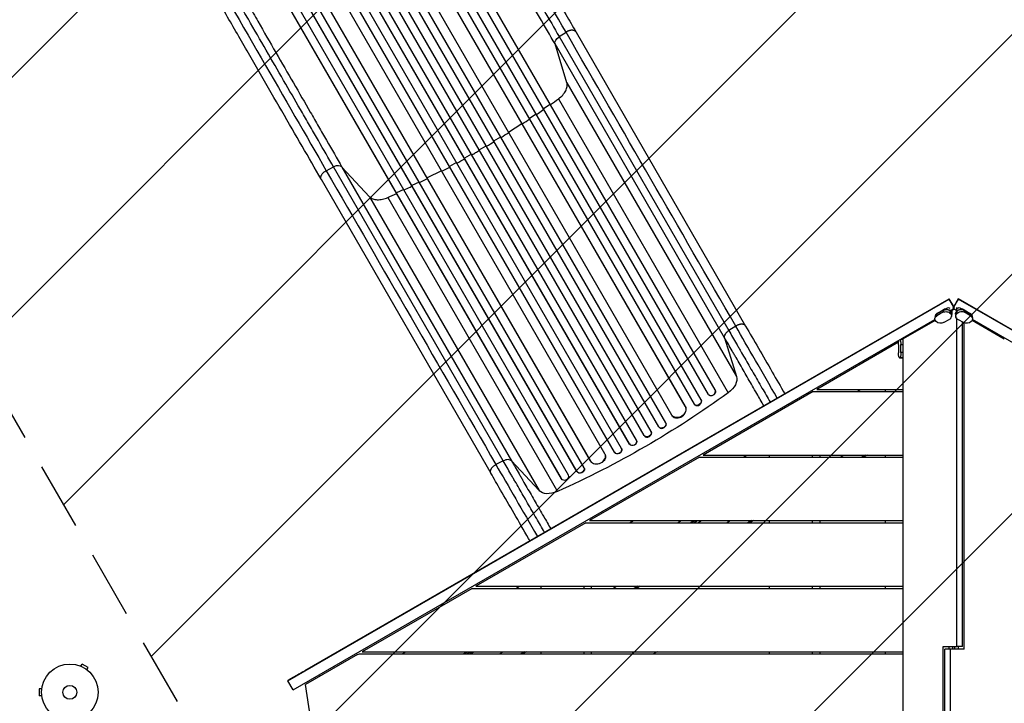
# Model space of a CAD drawing. Units: millimetres. Extents: x -5083 to 4876, y -3546 to 4546.
# Drawn here: x -2689 to -842, y 1061 to 2343 of the extents above; entities that cross this region are included whole.
import ezdxf

# ---------------------------------------------------------------- set-up
doc = ezdxf.new("R2010")
doc.units = ezdxf.units.MM
doc.header["$LTSCALE"] = 20
doc.linetypes.add('HIDDEN', pattern=[9.525, 6.35, -3.175])
for name, color, linetype in [('2d', 230, 'Continuous'), ('AS-Free_Space', 31, 'HIDDEN'), ('AS-Free_Space_Hatch', 31, 'Continuous')]:
    doc.layers.add(name, color=color, linetype=linetype)

msp = doc.modelspace()

# ---------------------------------------------------------------- hatches: boundary and pattern name
at = {"layer": 'AS-Free_Space_Hatch'}
h = msp.add_hatch(dxfattribs=at)
h.set_pattern_fill('ANSI31', color=256, scale=100, angle=180, style=0)
edge = h.paths.add_edge_path()
edge.add_arc((-1421.1, 1379.3), 1000, 303.1245, 390)
edge.add_line((-555, 1879.3), (-1476, 3474.6))
edge.add_arc((-2342.1, 2974.6), 1000, 30, 120)
edge.add_arc((-2342.1, 2974.6), 1000, 120, 210)
edge.add_line((-3208.1, 2474.6), (-2287.1, 879.3))
edge.add_arc((-1421.1, 1379.3), 1000, 210, 225.788)
edge.add_arc((-1601.2, -193.3), 1000, 121.1408, 150)
edge.add_line((-2467.3, 306.7), (-3388.1, -1288.3))
edge.add_arc((-2522.1, -1788.3), 1000, 150, 240)
edge.add_line((-3022.1, -2654.3), (-2661.7, -2862.4))
edge.add_arc((-2161.7, -1996.4), 1000, 240, 330)
edge.add_line((-1295.7, -2496.4), (-374.9, -901.4))
edge.add_arc((-1240.9, -401.4), 1000, 330, 420)
edge.add_line((-740.9, 464.7), (-874.6, 541.9))

# ---------------------------------------------------------------- linework, layer by layer
at = {"layer": '2d'}
for p, q in [((-1397, 1640.6), (-2081.5, 2826.3)), ((-1384.7, 1649.4), (-2068.4, 2833.7)), ((-1384.3, 1649), (-2068.3, 2833.7)), ((-1440.7, 1618.3), (-2129.3, 2811)), ((-1440.3, 1617.8), (-2129.2, 2811)), ((-1423.5, 1622.5), (-2114, 2818.6)), ((-1411.1, 1631.1), (-2100.9, 2825.9)), ((-1410.7, 1630.6), (-2100.8, 2826)), ((-1490.1, 1579.9), (-2189.5, 2791.2)), ((-1477.4, 1587.9), (-2176.4, 2798.7)), ((-1477, 1587.4), (-2176.4, 2798.6)), ((-1465.7, 1601.7), (-2155.4, 2796.3)), ((-1517.6, 1563.6), (-2218.2, 2777)), ((-1504.7, 1571.3), (-2205.2, 2784.4)), ((-1504.4, 1570.7), (-2205.1, 2784.4)), ((-1545.4, 1547.8), (-2245.9, 2760.9)), ((-1545.1, 1547.2), (-2245.8, 2760.9)), ((-1532.3, 1555.1), (-2232.9, 2768.5)), ((-1573.2, 1531.8), (-2272.6, 2743.1)), ((-1573.5, 1532.4), (-2272.5, 2743.2)), ((-1560.3, 1539.4), (-2259.6, 2750.7)), ((-1591.3, 1529.2), (-2281, 2723.8)), ((-1630.4, 1503), (-2321, 2699.1)), ((-1618.2, 1515.8), (-2306.8, 2708.5)), ((-1618, 1515.3), (-2306.8, 2708.4)), ((-1643.8, 1496), (-2334, 2691.3)), ((-1644, 1496.6), (-2333.9, 2691.4)), ((-1673, 1482.3), (-2356.9, 2667)), ((-1673.1, 1482.9), (-2356.8, 2667.2)), ((-1659.4, 1489.1), (-2343.9, 2674.8)), ((-1677.2, 2311.7), (-1664.3, 2320)), ((-1677.2, 2311.7), (-1358.9, 1760.4)), ((-1645.6, 2320.2), (-1327.3, 1768.9)), ((-1366.7, 1746.7), (-1685, 2298)), ((-1662.6, 2225.3), (-1685, 2298)), ((-1662.6, 2225.3), (-1344.3, 1674)), ((-1706.5, 2176.7), (-1694.1, 2185.3)), ((-1694.1, 2185.3), (-1693.7, 2184.9)), ((-1678.4, 2195.1), (-1360.1, 1643.8)), ((-1732.9, 2158.5), (-1720.5, 2167)), ((-1720.5, 2167), (-1720.1, 2166.5)), ((-1772.4, 2132.8), (-1747.1, 2149.1)), ((-1747.1, 2149.1), (-1746.8, 2148.6)), ((-1827.1, 2099.6), (-1814.2, 2107.2)), ((-1814.2, 2107.2), (-1813.8, 2106.7)), ((-1799.6, 2116), (-1786.8, 2123.8)), ((-1786.8, 2123.8), (-1786.5, 2123.3)), ((-1841.8, 2091.1), (-1854.9, 2083.7)), ((-1869.7, 2075.5), (-1882.9, 2068.3)), ((-1854.9, 2083.7), (-1854.6, 2083.2)), ((-2114.1, 2060.3), (-2100.4, 2067.3)), ((-1782.1, 1516), (-2100.4, 2067.3)), ((-2084.7, 2067.2), (-2032.9, 2011.5)), ((-2084.7, 2067.2), (-1766.4, 1515.9)), ((-1898, 2060.3), (-1924.7, 2046.6)), ((-1882.9, 2068.3), (-1882.7, 2067.8)), ((-2123.6, 2044.2), (-1805.3, 1492.9)), ((-1939.9, 2039), (-1953.5, 2032.5)), ((-1953.5, 2032.5), (-1953.2, 2031.9)), ((-1924.7, 2046.6), (-1924.4, 2046.1)), ((-1968.9, 2025.2), (-1982.5, 2018.8)), ((-1982.5, 2018.8), (-1982.4, 2018.2)), ((-2032.9, 2011.5), (-1714.6, 1460.2)), ((-1998.9, 2010.1), (-1680.6, 1458.8)), ((-2186.5, 1103.8), (-945.3, 1819.6)), ((-2154.6, 1122.6), (-945.3, 1820)), ((-937, 1805.7), (-945.3, 1820)), ((-945.3, 1820), (-945.3, 1819.6)), ((-935.3, 1802.3), (-945.3, 1819.6)), ((-928.8, 1820), (-937, 1805.7)), ((-928.8, 1819.6), (-937, 1805.4)), ((-928.8, 1820), (-928.8, 1819.6)), ((280.5, 1122.6), (-928.8, 1820)), ((312.4, 1103.8), (-928.8, 1819.6)), ((-957.2, 1794.7), (-968.7, 1788.1)), ((-968.7, 1788.1), (-967.9, 1792.8)), ((-956.6, 1798.5), (-968.1, 1791.9)), ((-967.9, 1792.8), (-956.4, 1799.4)), ((-956.4, 1799.4), (-957.2, 1794.7)), ((-943.3, 1792.7), (-942.1, 1799.4)), ((-943.3, 1792.7), (-943.2, 1792.7)), ((-942.1, 1799.4), (-943.2, 1792.7)), ((-942.6, 1796.5), (-942.6, 1796.5)), ((-941.6, 1798.6), (-935.3, 1802.3)), ((-941, 1786.6), (-939.9, 1792.9)), ((-935.6, 1800.4), (-940.2, 1797.8)), ((-937, 1805.4), (-938.8, 1802.3)), ((-938.8, 1802.3), (-938.8, 1802.3)), ((-937, 1801.3), (-938.8, 1802.3)), ((-932.8, 1798.8), (-937, 1801.3)), ((-935.3, 1802.3), (-935.3, 1802.3)), ((-931.1, 1803), (-931.8, 1802.6)), ((-930.7, 1792.8), (-931.8, 1798.9)), ((-931.8, 1798.9), (-930.7, 1792.8)), ((-931.4, 1796.6), (-931.4, 1796.6)), ((-930.5, 1803), (-931.1, 1803)), ((-931.1, 1799.5), (-931.1, 1803)), ((-930.7, 1792.8), (-930.7, 1792.8)), ((-917.6, 1799.4), (-906.2, 1792.7)), ((-916.7, 1794.7), (-917.6, 1799.4)), ((-917.4, 1798.5), (-906, 1791.8)), ((-905.3, 1788), (-916.7, 1794.7)), ((-906.2, 1792.7), (-905.3, 1788)), ((-2176.5, 1086.5), (-972.1, 1781)), ((-971.6, 1779.6), (-1032, 1744.7)), ((-971.1, 1789.9), (-972.2, 1783.5)), ((-970, 1777.4), (-970, 1777.4)), ((-956, 1775.4), (-944.5, 1781.9)), ((-933.5, 1789.7), (-933, 1786.6)), ((-931.1, 1168), (-931.1, 1784.3)), ((-929.6, 1782), (-918.2, 1775.4)), ((-920.5, 1168), (-920.5, 1776.7)), ((-917.5, 1163), (-917.5, 1775)), ((-904.2, 1777.3), (-904.2, 1777.3)), ((-903, 1789.8), (-901.9, 1783.4)), ((-842.1, 1744.4), (-902.6, 1779.4)), ((302.4, 1086.5), (-902, 1781)), ((-1346, 1768.7), (-1358.9, 1760.4)), ((-1366.7, 1746.7), (-1344.3, 1674)), ((-1040.4, 1738.5), (-1193.8, 1650)), ((-1036.3, 1744.1), (-1032, 1744.1)), ((-1032, 543), (-1032, 1744.7)), ((-1040.6, 1734), (-1040.6, 1719)), ((-1036.1, 1734.1), (-1032, 1734.1)), ((-1036.1, 1719.1), (-1036.1, 1734.1)), ((-1032, 1719.1), (-1036.1, 1719.1)), ((-1038.4, 1709.1), (-1032, 1709.1)), ((-1032, 1709.1), (-1038.4, 1709.1)), ((-1038.4, 1709.1), (-1038.4, 1709.1)), ((-1032, 1709.1), (-1038.4, 1709.1)), ((-1032.5, 1709.1), (-1032.5, 1709.1)), ((-1200.8, 1646), (-1407.1, 1527)), ((-1384.3, 1649), (-1384.7, 1649.4)), ((-1384.7, 1649.4), (-1384.3, 1649)), ((-1384.7, 1649.4), (-1384.7, 1649.4)), ((-1384.3, 1649), (-1384.3, 1649)), ((-1200.8, 1646), (-1032, 1646)), ((-1193.8, 1650), (-1032, 1650)), ((-1118.4, 1646), (-1111.5, 1650)), ((-1064.8, 1646), (-1064.8, 1650)), ((-1410.7, 1630.6), (-1411.1, 1631.1)), ((-1411.1, 1631.1), (-1411.1, 1631.1)), ((-1410.7, 1630.6), (-1411.1, 1631.1)), ((-1410.7, 1630.6), (-1410.7, 1630.6)), ((-1396.4, 1639.9), (-1396, 1639.5)), ((-1440.3, 1617.8), (-1440.7, 1618.3)), ((-1440.7, 1618.3), (-1440.7, 1618.3)), ((-1440.3, 1617.8), (-1440.7, 1618.3)), ((-1440.3, 1617.8), (-1440.3, 1617.8)), ((-1423, 1621.9), (-1422.6, 1621.5)), ((-1465.3, 1601), (-1464.9, 1600.6)), ((-1504.4, 1570.7), (-1504.7, 1571.3)), ((-1504.7, 1571.3), (-1504.7, 1571.3)), ((-1504.4, 1570.7), (-1504.7, 1571.3)), ((-1504.4, 1570.7), (-1504.4, 1570.7)), ((-1490, 1579.7), (-1489.6, 1579.2)), ((-1477, 1587.4), (-1477.4, 1587.9)), ((-1477.4, 1587.9), (-1477.4, 1587.9)), ((-1477, 1587.4), (-1477.4, 1587.9)), ((-1477, 1587.4), (-1477, 1587.4)), ((-1532, 1554.5), (-1532.3, 1555)), ((-1517.6, 1563.5), (-1517.3, 1563)), ((-1559.9, 1538.7), (-1560.1, 1539.2)), ((-1545.1, 1547.2), (-1545.4, 1547.8)), ((-1545.4, 1547.8), (-1545.4, 1547.8)), ((-1545.1, 1547.2), (-1545.4, 1547.8)), ((-1545.1, 1547.2), (-1545.1, 1547.2)), ((-1782.1, 1516), (-1795.8, 1509)), ((-1714.6, 1460.2), (-1766.4, 1515.9)), ((-1414.1, 1523), (-1620.4, 1404)), ((-1618, 1515.3), (-1618.2, 1515.8)), ((-1618.2, 1515.8), (-1618.2, 1515.8)), ((-1618, 1515.3), (-1618.2, 1515.8)), ((-1618, 1515.3), (-1618, 1515.3)), ((-1590.7, 1527.9), (-1591, 1528.5)), ((-1573.2, 1531.8), (-1573.5, 1532.4)), ((-1573.5, 1532.4), (-1573.5, 1532.4)), ((-1573.2, 1531.8), (-1573.5, 1532.4)), ((-1573.2, 1531.8), (-1573.2, 1531.8)), ((-1414.1, 1523), (-1032, 1523)), ((-1407.1, 1527), (-1032, 1527)), ((-1331.7, 1523), (-1324.7, 1527)), ((-1283, 1527), (-1283, 1523)), ((-1202.5, 1527), (-1202.5, 1523)), ((-1188.2, 1527), (-1188.2, 1523)), ((-1150.3, 1523), (-1143.4, 1527)), ((-1110.3, 1523), (-1103.4, 1527)), ((-1110.2, 1523), (-1103.3, 1527)), ((-1103.3, 1527), (-1110.2, 1523)), ((-1099.3, 1527), (-1106.2, 1523)), ((-1064.8, 1523), (-1064.8, 1527)), ((-1643.8, 1496), (-1644, 1496.6)), ((-1644, 1496.6), (-1644, 1496.6)), ((-1643.8, 1496), (-1644, 1496.6)), ((-1629.9, 1501.8), (-1630.1, 1502.3)), ((-1672.9, 1482.3), (-1673.1, 1482.9)), ((-1673.1, 1482.9), (-1673.1, 1482.9)), ((-1673, 1482.3), (-1673.1, 1482.9)), ((-1672.9, 1482.3), (-1673, 1482.3)), ((-1658.9, 1487.7), (-1659, 1488.3)), ((-1643.8, 1496), (-1643.8, 1496)), ((-1620.4, 1404), (-1609.8, 1404)), ((-1620.4, 1404), (-1032, 1404)), ((-1545, 1400), (-1538, 1404)), ((-1455.3, 1400), (-1448.4, 1404)), ((-1431.3, 1400), (-1424.4, 1404)), ((-1429.3, 1400), (-1422.4, 1404)), ((-1424.3, 1400), (-1417.4, 1404)), ((-1417.3, 1400), (-1410.4, 1404)), ((-1363.3, 1400), (-1356.4, 1404)), ((-1316.4, 1404), (-1323.3, 1400)), ((-1323.3, 1400), (-1316.4, 1404)), ((-1312.4, 1404), (-1319.3, 1400)), ((-1283, 1404), (-1283, 1400)), ((-1202.5, 1404), (-1202.5, 1400)), ((-1188.2, 1404), (-1188.2, 1400)), ((-1064.8, 1400), (-1064.8, 1404)), ((-1627.4, 1400), (-1833.7, 1281)), ((-1627.4, 1400), (-1032, 1400)), ((-1840.6, 1277), (-2047, 1158)), ((-1840.6, 1277), (-1032, 1277)), ((-1833.7, 1281), (-1823.1, 1281)), ((-1833.7, 1281), (-1032, 1281)), ((-1758.3, 1277), (-1751.3, 1281)), ((-1711.3, 1281), (-1711.3, 1277)), ((-1630.7, 1281), (-1630.7, 1277)), ((-1616.4, 1277), (-1616.4, 1281)), ((-1576.4, 1277), (-1569.4, 1281)), ((-1536.4, 1277), (-1529.4, 1281)), ((-1536.3, 1277), (-1529.4, 1281)), ((-1529.4, 1281), (-1536.3, 1277)), ((-1525.4, 1281), (-1532.3, 1277)), ((-1283, 1281), (-1283, 1277)), ((-1202.5, 1281), (-1202.5, 1277)), ((-1188.2, 1281), (-1188.2, 1277)), ((-1064.8, 1277), (-1064.8, 1281)), ((-956.5, 543), (-956.5, 1168)), ((-956.5, 1168), (-931.1, 1168)), ((-945.9, 1168), (-945.9, 1163)), ((-938.7, 1163), (-938.7, 1168)), ((-935.3, 1168), (-935.3, 1163)), ((-920.5, 1168), (-931.1, 1168)), ((-928.1, 1163), (-928.1, 1168)), ((-2055.7, 1153), (-2152.9, 1096.9)), ((-2052, 1154), (-1032, 1154)), ((-2047, 1158), (-2036.4, 1158)), ((-2047, 1158), (-1032, 1158)), ((-1971.6, 1154), (-1964.6, 1158)), ((-1857.4, 1154), (-1850.4, 1158)), ((-1855.4, 1154), (-1848.4, 1158)), ((-1850.4, 1154), (-1844.3, 1157.5)), ((-1843.4, 1154), (-1836.5, 1158)), ((-1843.3, 1155.2), (-1838.4, 1158)), ((-1789.4, 1154), (-1782.5, 1158)), ((-1749.4, 1154), (-1742.4, 1158)), ((-1742.4, 1158), (-1749.4, 1154)), ((-1749.4, 1154), (-1742.5, 1158)), ((-1738.4, 1158), (-1745.4, 1154)), ((-1711.3, 1158), (-1711.3, 1154)), ((-1630.7, 1158), (-1630.7, 1154)), ((-1616.4, 1154), (-1616.4, 1158)), ((-1493.1, 1158), (-1500.1, 1154)), ((-1283, 1158), (-1283, 1154)), ((-1202.5, 1158), (-1202.5, 1154)), ((-1188.2, 1158), (-1188.2, 1154)), ((-1064.8, 1154), (-1064.8, 1158)), ((-943, 1163), (-953.6, 1163)), ((-953.6, 543), (-953.6, 1163)), ((-917.5, 1163), (-943, 1163)), ((-943, 543), (-943, 1163)), ((-2575.8, 1131.4), (-2575.8, 1131.4)), ((-2575.8, 1131.4), (-2575.8, 1131.4)), ((-2574.4, 1130.8), (-2572, 1135)), ((-2560.7, 1128.5), (-2572, 1135)), ((-2563.1, 1124.3), (-2560.7, 1128.5)), ((-2562, 1123.4), (-2562, 1123.4)), ((-2562, 1123.4), (-2562, 1123.4)), ((-2125.6, 1112.7), (-2126.7, 1115.2)), ((-2647.5, 1090), (-2647.5, 1090)), ((-2647.5, 1090), (-2647.5, 1090)), ((-2186.5, 1104.1), (-2186.5, 1103.8)), ((-2176.5, 1086.5), (-2186.5, 1103.8)), ((-2143.7, 1035), (-2152.9, 1096.9)), ((-2652.5, 1088.5), (-2652.5, 1075.5)), ((-2647.7, 1088.5), (-2652.5, 1088.5)), ((-2647.7, 1075.5), (-2652.5, 1075.5)), ((-2647.5, 1074), (-2647.5, 1074)), ((-2647.5, 1074), (-2647.5, 1074))]:
    msp.add_line(p, q, dxfattribs=at)
for radius in [53, 13]:
    msp.add_circle((-2595.1, 1082), radius, dxfattribs=at)
at = {"layer": '2d', "extrusion": (0, 0, -1)}
for centre, radius, start, end in [((1828.4, 1163.6), 17, 330.6413, 340.9313), ((1525.4, 1155.1), 13.7, 355.2888, 12.1745)]:
    msp.add_arc(centre, radius, start, end, dxfattribs=at)
for centre, major_axis, ratio, start_param, end_param in [((-1671.4, 2304.3), (13, 7.5), 0.615661, 3.282084, 4.625123), ((-961.7, 1785.6), (-9.83, 1.72), 0.764281, 0, 0.744861), ((-950.9, 1788.3), (-9.83, 1.72), 0.764281, 0.744861, 2.315658), ((-950.2, 1792.1), (-9.83, 1.72), 0.764281, 0.744861, 2.315658), ((-950.9, 1788.3), (-9.83, 1.72), 0.764281, 2.315658, 3.886454), ((-950.2, 1792.1), (-9.83, 1.72), 0.764281, 2.315658, 3.141593), ((-923.2, 1788.3), (9.83, 1.72), 0.764281, 2.734864, 3.976397), ((-923.8, 1792.2), (9.83, 1.72), 0.764281, 3.257163, 3.976397), ((-923.8, 1792.2), (9.83, 1.72), 0.764281, 3.976397, 5.547194), ((-923.1, 1788.4), (9.83, 1.72), 0.764281, 3.976397, 5.547194), ((-912.4, 1785.5), (9.83, 1.72), 0.764281, -0.735992, 0), ((-962.4, 1781.8), (-9.83, 1.72), 0.764281, -0.825935, 0.744861), ((-962.4, 1781.7), (-9.83, 1.72), 0.764281, 3.886454, 5.45725), ((-923.2, 1788.3), (9.83, 1.72), 0.764281, 2.405601, 2.448042), ((-911.8, 1781.7), (9.83, 1.72), 0.764281, 0.834805, 2.405601), ((-911.7, 1781.7), (9.83, 1.72), 0.764281, -0.735992, 0.834805), ((-1038.4, 1734.1), (0, 9.98), 0.224951, 4.707954, 5.637964), ((-1038.4, 1734.1), (0, 9.98), 0.224951, 0.386203, 1.566362), ((-1032.5, 1734.1), (0, 9.98), 0.224951, 0, 0.233635), ((-1038.4, 1719), (0, 9.98), 0.224951, 3.137158, 4.707954), ((-1038.4, 1719), (0, 9.98), 0.224951, 1.566362, 3.137158), ((-1032.5, 1719), (0, 9.98), 0.224951, 2.914822, 3.137158), ((-1032.5, 1719), (0, 9.98), 0.224951, 3.137158, 3.141593), ((-1375.8, 1659.3), (30.3, 17.5), 0.615661, 0.140491, 1.401811), ((-1390.5, 1644.7), (5.51, 5.21), 0.779704, 0.183271, 3.141593), ((-1854.1, 2129.4), (952.6, 550), 0.615661, 1.401811, 1.739781), ((-1417.3, 1626.8), (5.72, 4.92), 0.782722, 0.14698, 3.260273), ((-1453.3, 1610.2), (12, 9.1), 0.785504, 0.101657, 3.210146), ((-1511.2, 1567.4), (6.41, 3.9), 0.787927, 0.01865, 3.150264), ((-1483.8, 1584), (6.22, 4.21), 0.787257, 0.055897, 3.180192), ((-1538.6, 1550.9), (6.58, 3.6), 0.787927, 0, 3.122943), ((-1566.6, 1535.4), (6.75, 3.28), 0.787257, 0, 3.085696), ((-1604.6, 1522.1), (13.9, 5.8), 0.785504, 0, 3.039936), ((-1637.1, 1499.3), (7.13, 2.49), 0.782722, 0, 2.994613), ((-1666.1, 1485.5), (7.26, 2.17), 0.779704, 0, 2.958321), ((-1686.1, 1480.1), (30.3, 17.5), 0.615661, 1.739781, 3.001102), ((-2052, 1144), (0, 10), 0.848048, -0.45485, 0), ((-2164.9, 1116.6), (21.6, 12.5), 0.00229, 3.14294, 5.208537)]:
    msp.add_ellipse(centre, major_axis=major_axis, ratio=ratio, start_param=start_param, end_param=end_param, dxfattribs=at)
at = {"layer": '2d'}
for centre, major_axis, ratio, start_param, end_param in [((-2096.9, 2058.7), (13, 7.5), 0.615661, 0.140491, 1.48353), ((-961.7, 1785.6), (-9.83, 1.72), 0.764281, -0.744861, 0), ((-960.5, 1792.8), (10.6, 3.3), 0.262568, 2.261381, 3.006242), ((-950.2, 1792.1), (-9.83, 1.72), 0.764281, 3.967528, 5.538324), ((-949, 1799.4), (10.6, 3.3), 0.262568, 1.261619, 2.261381), ((-949.6, 1795.9), (-9.83, 1.72), 0.764281, 4.209976, 4.538562), ((-950.2, 1792.1), (-9.83, 1.72), 0.764281, 3.141593, 3.967528), ((-949.5, 1795.9), (-9.83, 1.72), 0.764281, 3.400945, 3.785979), ((-948.9, 1799.3), (-4.1, 13.2), 0.627671, 4.021804, 4.281156), ((-923.8, 1792.2), (9.83, 1.72), 0.764281, 2.306788, 3.026022), ((-923.8, 1792.2), (9.83, 1.72), 0.764281, 0.735992, 2.306788), ((-924.5, 1796), (9.83, 1.72), 0.764281, 1.735754, 2.062836), ((-925.1, 1799.4), (-10.6, 3.4), 0.264991, 4.015551, 5.015313), ((-913.7, 1792.8), (-10.6, 3.4), 0.264991, 3.279559, 4.015551), ((-912.4, 1785.5), (9.83, 1.72), 0.764281, 0, 0.735992), ((-1032.5, 1734.1), (0, 9.98), 0.224951, -0.233635, 0), ((-1032.5, 1719), (0, 9.98), 0.224951, 3.146027, 3.368363), ((-1032.5, 1719), (0, 9.98), 0.224951, 3.141593, 3.146027), ((-1390.9, 1645.1), (5.51, 5.21), 0.779704, 2.990109, 6.099914), ((-1416.9, 1626.4), (5.72, 4.92), 0.782722, 3.141593, 6.136205), ((-1452.9, 1609.7), (12, 9.1), 0.785504, 3.141593, 6.181528), ((-1510.9, 1566.9), (6.41, 3.9), 0.787927, 3.141593, 6.264536), ((-1483.4, 1583.4), (6.22, 4.21), 0.787257, 3.141593, 6.227289), ((-1538.9, 1551.5), (6.58, 3.6), 0.787927, 3.160242, 6.291857), ((-1566.9, 1536), (6.75, 3.28), 0.787257, 3.197489, 6.321785), ((-1604.8, 1522.7), (13.9, 5.8), 0.785504, 3.24325, 6.351738), ((-1637.3, 1499.9), (7.13, 2.49), 0.782722, 3.288573, 6.401866), ((-1666.3, 1486.1), (7.26, 2.17), 0.779704, 3.324864, 6.434669)]:
    msp.add_ellipse(centre, major_axis=major_axis, ratio=ratio, start_param=start_param, end_param=end_param, dxfattribs=at)
for points, knots in [([(-1908.9, 2776.4), (-1894.3, 2751), (-1879.7, 2725.7), (-1850.7, 2675.4), (-1836.2, 2650.4), (-1807.8, 2601.2), (-1793.8, 2576.9), (-1766.4, 2529.4), (-1752.9, 2506.1), (-1726.6, 2460.5), (-1713.7, 2438.2), (-1688.6, 2394.7), (-1676.3, 2373.5), (-1658.1, 2341.9), (-1651.8, 2330.9), (-1645.6, 2320.2)], [0, 0, 0, 0, 8.789912, 8.789912, 17.608286, 17.608286, 26.340286, 26.340286, 35.022826, 35.022826, 43.694905, 43.694905, 52.396654, 52.396654, 57.107422, 57.107422, 57.107422, 57.107422]), ([(-1685, 2298), (-1694.3, 2314.3), (-1704, 2331), (-1718.8, 2356.7), (-1723.8, 2365.3), (-1731.4, 2378.5), (-1734, 2382.9), (-1739.1, 2391.8), (-1741.7, 2396.3), (-1754.7, 2418.8), (-1765.2, 2437.1), (-1786.7, 2474.3), (-1797.7, 2493.3), (-1820, 2532), (-1831.3, 2551.6), (-1845.6, 2576.3), (-1848.5, 2581.3), (-1854.2, 2591.2), (-1857.1, 2596.2), (-1865.8, 2611.3), (-1871.6, 2621.3), (-1889, 2651.5), (-1900.7, 2671.8), (-1918.4, 2702.4), (-1924.3, 2712.7), (-1936.2, 2733.2), (-1942.1, 2743.5), (-1948.1, 2753.8)], [0, 0, 0, 0, 0.0713154, 0.0713154, 0.106973, 0.106973, 0.1248019, 0.1248019, 0.1426307, 0.1426307, 0.2139461, 0.2139461, 0.2852614, 0.2852614, 0.3565768, 0.3565768, 0.3744056, 0.3744056, 0.3922345, 0.3922345, 0.4278921, 0.4278921, 0.4992075, 0.4992075, 0.5348652, 0.5348652, 0.5705229, 0.5705229, 0.5705229, 0.5705229]), ([(-1936.7, 2761.2), (-1930.8, 2751), (-1925, 2740.9), (-1913.3, 2720.6), (-1907.4, 2710.5), (-1890, 2680.3), (-1878.5, 2660.3), (-1861.2, 2630.5), (-1855.5, 2620.6), (-1847, 2605.8), (-1844.1, 2600.8), (-1838.5, 2591), (-1835.6, 2586.1), (-1821.5, 2561.7), (-1810.4, 2542.4), (-1788.4, 2504.3), (-1777.6, 2485.5), (-1756.3, 2448.8), (-1745.9, 2430.7), (-1733.1, 2408.6), (-1730.6, 2404.2), (-1725.5, 2395.4), (-1723, 2391), (-1715.5, 2378), (-1710.6, 2369.5), (-1695.9, 2344.2), (-1686.4, 2327.7), (-1677.2, 2311.7)], [0, 0, 0, 0, 0.0352409, 0.0352409, 0.0704819, 0.0704819, 0.1409638, 0.1409638, 0.1762047, 0.1762047, 0.1938252, 0.1938252, 0.2114457, 0.2114457, 0.2819276, 0.2819276, 0.3524095, 0.3524095, 0.4228913, 0.4228913, 0.4405118, 0.4405118, 0.4581323, 0.4581323, 0.4933732, 0.4933732, 0.5638551, 0.5638551, 0.5638551, 0.5638551]), ([(-2100.4, 2067.3), (-2109.7, 2083.3), (-2119.2, 2099.8), (-2133.8, 2125.1), (-2138.7, 2133.7), (-2146.2, 2146.7), (-2148.8, 2151), (-2153.8, 2159.8), (-2156.4, 2164.2), (-2169.1, 2186.4), (-2179.6, 2204.4), (-2200.8, 2241.2), (-2211.6, 2259.9), (-2233.6, 2298), (-2244.8, 2317.3), (-2258.9, 2341.8), (-2261.7, 2346.7), (-2267.4, 2356.5), (-2270.2, 2361.4), (-2278.8, 2376.2), (-2284.5, 2386.1), (-2301.7, 2415.9), (-2313.2, 2435.9), (-2330.7, 2466.1), (-2336.5, 2476.2), (-2348.2, 2496.5), (-2354.1, 2506.7), (-2359.9, 2516.8)], [0, 0, 0, 0, 0.0703354, 0.0703354, 0.1055031, 0.1055031, 0.1230869, 0.1230869, 0.1406707, 0.1406707, 0.2110061, 0.2110061, 0.2813415, 0.2813415, 0.3516768, 0.3516768, 0.3692607, 0.3692607, 0.3868445, 0.3868445, 0.4220122, 0.4220122, 0.4923476, 0.4923476, 0.5275153, 0.5275153, 0.5626829, 0.5626829, 0.5626829, 0.5626829]), ([(-2347.9, 2523), (-2341.9, 2512.7), (-2336, 2502.4), (-2324.1, 2481.9), (-2318.2, 2471.6), (-2300.5, 2441), (-2288.8, 2420.7), (-2271.4, 2390.5), (-2265.6, 2380.5), (-2256.9, 2365.4), (-2254, 2360.4), (-2248.3, 2350.5), (-2245.4, 2345.5), (-2231.1, 2320.7), (-2219.8, 2301.2), (-2197.5, 2262.5), (-2186.5, 2243.5), (-2165, 2206.3), (-2154.4, 2188), (-2141.5, 2165.5), (-2138.9, 2161), (-2133.7, 2152.1), (-2131.2, 2147.7), (-2123.6, 2134.5), (-2118.6, 2125.9), (-2103.7, 2100.2), (-2094.1, 2083.5), (-2084.7, 2067.2)], [0, 0, 0, 0, 0.035732, 0.035732, 0.071464, 0.071464, 0.142928, 0.142928, 0.17866, 0.17866, 0.196526, 0.196526, 0.214392, 0.214392, 0.285856, 0.285856, 0.35732, 0.35732, 0.428784, 0.428784, 0.44665, 0.44665, 0.4645159, 0.4645159, 0.5002479, 0.5002479, 0.5717119, 0.5717119, 0.5717119, 0.5717119]), ([(-2123.6, 2044.2), (-2135.2, 2064.2), (-2147.1, 2085), (-2171.8, 2127.7), (-2184.6, 2149.8), (-2210.6, 2194.8), (-2223.8, 2217.8), (-2250.8, 2264.5), (-2264.5, 2288.2), (-2292.2, 2336.2), (-2306.3, 2360.6), (-2334.7, 2409.8), (-2349.1, 2434.7), (-2371.3, 2473.2), (-2379.1, 2486.8), (-2387, 2500.4)], [0, 0, 0, 0, 8.789577, 8.789577, 17.607897, 17.607897, 26.340127, 26.340127, 35.022919, 35.022919, 43.694878, 43.694878, 52.39637, 52.39637, 57.107422, 57.107422, 57.107422, 57.107422]), ([(-1719.8, 2166), (-1718.6, 2166.8), (-1713.9, 2170), (-1709.3, 2173.2), (-1705.8, 2175.6)], [0.86300699, 0.86300699, 0.86300699, 0.86300699, 0.875, 0.90881296, 0.90881296, 0.90881296, 0.90881296]), ([(-1841.2, 2090), (-1838.7, 2091.4), (-1836.3, 2092.8), (-1831.4, 2095.7), (-1828.9, 2097.1), (-1826.5, 2098.5)], [0.47713598, 0.47713598, 0.47713598, 0.47713598, 0.5, 0.5, 0.52286402, 0.52286402, 0.52286402, 0.52286402]), ([(-1968.2, 2024.1), (-1964.5, 2025.9), (-1959.4, 2028.3), (-1954.3, 2030.7), (-1952.9, 2031.4)], [0.09118704, 0.09118704, 0.09118704, 0.09118704, 0.125, 0.13699301, 0.13699301, 0.13699301, 0.13699301]), ([(-1366.7, 1746.7), (-1367, 1747.7), (-1367, 1748.9), (-1366.6, 1751.2), (-1366.1, 1752.5), (-1364.7, 1754.9), (-1363.8, 1756.1), (-1361.6, 1758.4), (-1360.3, 1759.4), (-1358.9, 1760.4)], [0, 0, 0, 0, 0.25, 0.25, 0.5, 0.5, 0.75, 0.75, 1, 1, 1, 1]), ([(-1358.9, 1760.4), (-1354.2, 1752.2), (-1349.4, 1743.9), (-1343.2, 1733.1), (-1341.9, 1731), (-1339.4, 1726.6), (-1338.1, 1724.4), (-1334.3, 1717.8), (-1331.7, 1713.4), (-1324, 1699.9), (-1318.7, 1690.7), (-1307.8, 1672), (-1302.3, 1662.4), (-1291.6, 1643.9), (-1286.5, 1635.1), (-1281.4, 1626.1)], [0, 0, 0, 0, 0.0356122, 0.0356122, 0.0445152, 0.0445152, 0.0534183, 0.0534183, 0.0712243, 0.0712243, 0.1068365, 0.1068365, 0.1424487, 0.1424487, 0.1745508, 0.1745508, 0.1745508, 0.1745508]), ([(-1327.3, 1768.9), (-1319.7, 1755.8), (-1311.7, 1741.9), (-1295, 1713.1), (-1286.4, 1698.1), (-1269.8, 1669.4), (-1261.9, 1655.8), (-1254, 1641.9)], [0, 0, 0, 0, 5.774059, 5.774059, 11.536879, 11.536879, 16.493717, 16.493717, 16.493717, 16.493717]), ([(-1293.1, 1619.4), (-1297.6, 1627.1), (-1302, 1634.7), (-1311.8, 1651.7), (-1317.2, 1661), (-1327.6, 1679.1), (-1332.8, 1688.1), (-1340.3, 1701.1), (-1342.8, 1705.5), (-1346.5, 1711.9), (-1347.8, 1714), (-1350.2, 1718.2), (-1351.4, 1720.3), (-1357.4, 1730.8), (-1362.1, 1738.9), (-1366.7, 1746.7)], [0.1104412, 0.1104412, 0.1104412, 0.1104412, 0.1381831, 0.1381831, 0.1727289, 0.1727289, 0.2072747, 0.2072747, 0.2245476, 0.2245476, 0.233184, 0.233184, 0.2418205, 0.2418205, 0.2763662, 0.2763662, 0.2763662, 0.2763662]), ([(-1766.4, 1515.9), (-1767.1, 1516.7), (-1768.1, 1517.3), (-1770.3, 1518.1), (-1771.6, 1518.3), (-1774.5, 1518.4), (-1776, 1518.2), (-1779.1, 1517.4), (-1780.6, 1516.8), (-1782.1, 1516)], [0, 0, 0, 0, 0.25, 0.25, 0.5, 0.5, 0.75, 0.75, 1, 1, 1, 1]), ([(-1704.7, 1382), (-1709.9, 1390.8), (-1714.9, 1399.6), (-1725.6, 1418.1), (-1731.1, 1427.6), (-1741.9, 1446.3), (-1747.2, 1455.5), (-1755, 1469), (-1757.5, 1473.5), (-1761.4, 1480.1), (-1762.6, 1482.3), (-1765.1, 1486.6), (-1766.4, 1488.8), (-1772.6, 1499.5), (-1777.4, 1507.9), (-1782.1, 1516)], [0.1106041, 0.1106041, 0.1106041, 0.1106041, 0.1424509, 0.1424509, 0.1780636, 0.1780636, 0.2136763, 0.2136763, 0.2314826, 0.2314826, 0.2403858, 0.2403858, 0.249289, 0.249289, 0.2849017, 0.2849017, 0.2849017, 0.2849017]), ([(-1766.4, 1515.9), (-1761.9, 1508.1), (-1757.2, 1500), (-1751.2, 1489.5), (-1750, 1487.4), (-1747.5, 1483.2), (-1746.3, 1481.1), (-1742.6, 1474.7), (-1740.1, 1470.3), (-1732.5, 1457.2), (-1727.4, 1448.3), (-1716.9, 1430.2), (-1711.6, 1420.9), (-1701.8, 1404), (-1697.4, 1396.4), (-1693, 1388.8)], [0, 0, 0, 0, 0.0345453, 0.0345453, 0.0431816, 0.0431816, 0.0518179, 0.0518179, 0.0690905, 0.0690905, 0.1036358, 0.1036358, 0.138181, 0.138181, 0.1656804, 0.1656804, 0.1656804, 0.1656804]), ([(-1732.2, 1366.2), (-1733, 1367.6), (-1733.8, 1369), (-1743.8, 1386.4), (-1752.9, 1402.1), (-1770.4, 1432.5), (-1779, 1447.3), (-1793.4, 1472.3), (-1799.5, 1482.8), (-1805.3, 1492.9)], [11.036023, 11.036023, 11.036023, 11.036023, 11.536879, 11.536879, 17.299924, 17.299924, 23.063741, 23.063741, 27.503114, 27.503114, 27.503114, 27.503114])]:
    msp.add_open_spline(points, degree=3, knots=knots, dxfattribs=at)
for points in [[(-1664.3, 2320), (-1739.3, 2449.9), (-1828.4, 2604.3), (-1923.5, 2768.9)], [(-2373.3, 2509.2), (-2278.2, 2344.6), (-2189.1, 2190.2), (-2114.1, 2060.3)], [(-1346, 1768.7), (-1452.1, 1952.5), (-1558.2, 2136.3), (-1664.3, 2320)], [(-1678.4, 2195.1), (-1675.5, 2197.3), (-1670.1, 2202.1), (-1664.4, 2210.1), (-1661.6, 2218.2), (-1661.9, 2223.1), (-1662.6, 2225.3)], [(-1693.4, 2184.3), (-1688.4, 2187.9), (-1683.4, 2191.5), (-1678.4, 2195.1)], [(-1746.5, 2148.1), (-1741.7, 2151.2), (-1737, 2154.3), (-1732.3, 2157.5)], [(-1786.1, 2122.8), (-1781.3, 2125.8), (-1776.5, 2128.8), (-1771.8, 2131.8)], [(-1813.5, 2106.1), (-1808.7, 2109), (-1803.8, 2112), (-1799, 2114.9)], [(-1869.1, 2074.4), (-1864.1, 2077.1), (-1859.2, 2079.9), (-1854.3, 2082.6)], [(-2114.1, 2060.3), (-2008, 1876.6), (-1901.9, 1692.8), (-1795.8, 1509)], [(-1897.3, 2059.3), (-1892.3, 2061.9), (-1887.3, 2064.6), (-1882.3, 2067.2)], [(-1939.3, 2038), (-1934.2, 2040.5), (-1929.2, 2043), (-1924.1, 2045.5)], [(-1998.9, 2010.1), (-1993.2, 2012.6), (-1987.6, 2015.1), (-1982, 2017.7)], [(-2032.9, 2011.5), (-2031.3, 2009.8), (-2027.2, 2007.1), (-2018.8, 2005.5), (-2009, 2006.4), (-2002.2, 2008.6), (-1998.9, 2010.1)], [(-1268.1, 1633.8), (-1296.2, 1682.5), (-1322.8, 1728.5), (-1346, 1768.7)], [(-1795.8, 1509), (-1772.6, 1468.9), (-1746.1, 1423), (-1718, 1374.3)]]:
    msp.add_open_spline(points, degree=3, dxfattribs=at)
for points, weights in [([(-1645.6, 2320.2), (-1650.6, 2329), (-1664.3, 2320)], [0.940025923733, 0.655018040248, 1]), ([(-2123.6, 2044.2), (-2128.7, 2053), (-2114.1, 2060.3)], [0.940025956394, 0.65501802048, 1]), ([(-1327.3, 1768.9), (-1332.3, 1777.7), (-1346, 1768.7)], [0.940025923713, 0.65501804026, 1]), ([(-1805.3, 1492.9), (-1810.4, 1501.7), (-1795.8, 1509)], [0.940025923716, 0.655018040258, 1])]:
    msp.add_rational_spline(points, weights, degree=2, dxfattribs=at)
at = {"layer": 'AS-Free_Space', "flags": 128}
msp.add_lwpolyline([(-874.6, 541.9, 0.39833), (-555, 1879.3), (-1476, 3474.6, 0.414214), (-2842.1, 3840.6, 0.414214), (-3208.1, 2474.6), (-2287.1, 879.3, 0.068997), (-2118.4, 662.6, 0.126592), (-2467.3, 306.7), (-3388.1, -1288.3, 0.414214), (-3022.1, -2654.3), (-2661.7, -2862.4, 0.414214), (-1295.7, -2496.4), (-374.9, -901.4, 0.414214), (-740.9, 464.7), (-874.6, 541.9)], format="xyb", close=True, dxfattribs=at)

doc.saveas('drawing.dxf')
